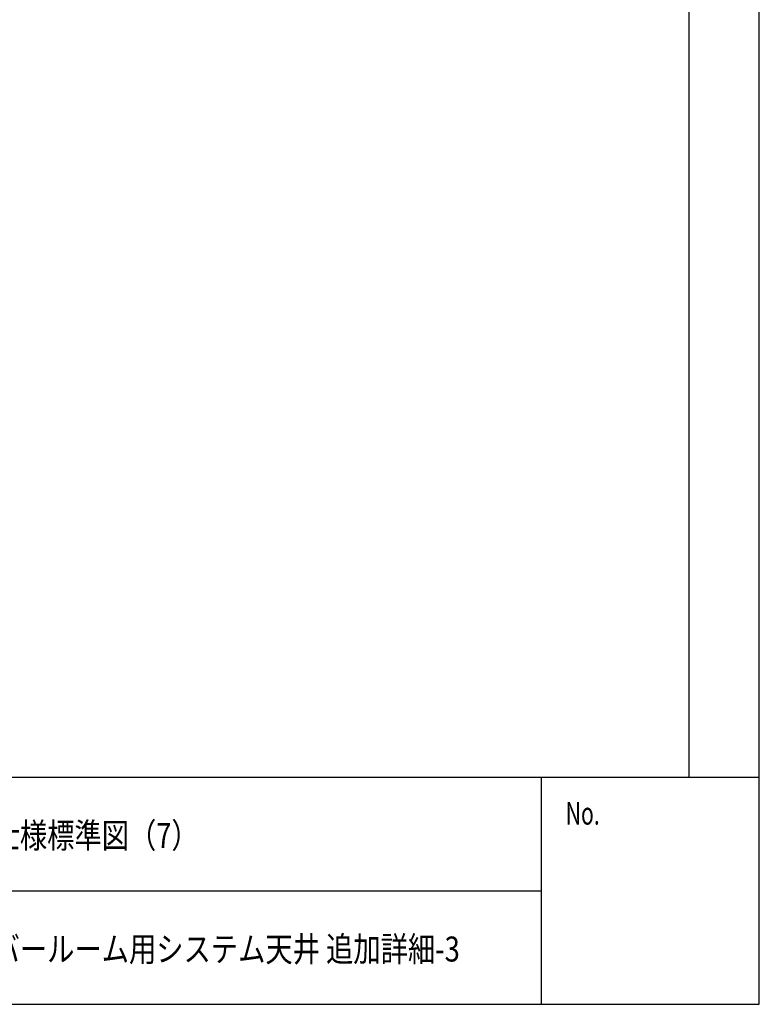
# Model space of a CAD drawing. Units: millimetres. Extents: x 16479 to 23745, y 19800 to 24120.
# Drawn here: x 20081 to 20349, y 22986 to 23344 of the extents above; entities that cross this region are included whole.
import ezdxf
from ezdxf.enums import TextEntityAlignment as Align

# ---------------------------------------------------------------- set-up
doc = ezdxf.new("R2010")
doc.units = ezdxf.units.MM
doc.header["$LTSCALE"] = 20
for name, color, linetype in [('D-1 0', 7, 'Continuous'), ('E-6 図枠', 7, 'Continuous'), ('E-A OUT', 7, 'Continuous')]:
    doc.layers.add(name, color=color, linetype=linetype)
doc.styles.add('ＭＳ ゴシック', font='txt')

msp = doc.modelspace()

# ---------------------------------------------------------------- linework, layer by layer
at = {"layer": 'D-1 0', "color": 7, "linetype": 'Continuous'}
msp.add_line((20323.667, 24113.598), (20323.667, 23068.486), dxfattribs=at)
at = {"layer": 'E-6 図枠', "color": 7, "linetype": 'Continuous'}
for p, q in [((20349.291, 22985.955), (20349.291, 24119.957)), ((18741.288, 23068.486), (20349.291, 23068.486)), ((20270.089, 23068.486), (20270.089, 22985.955)), ((19981.228, 23027.22), (20270.089, 23027.22)), ((18741.288, 22985.955), (20349.291, 22985.955)), ((18741.288, 22985.955), (20349.291, 22985.955))]:
    msp.add_line(p, q, dxfattribs=at)

# ---------------------------------------------------------------- texts
at = {"layer": 'E-6 図枠', "color": 7, "linetype": 'Continuous', "style": 'ＭＳ ゴシック', "width": 0.769531}
msp.add_text('No.', height=8.2532, dxfattribs=at).set_placement((20278.957, 23051.2), (20291.337, 23051.2), align=Align.FIT)
at = {"layer": 'E-A OUT', "color": 7, "linetype": 'Continuous', "style": 'ＭＳ ゴシック', "width": 0.8}
for s, height, p in [('大建仕様標準図（7）', 9.0785, (20051.003, 23042.742)), ('サーバールーム用システム天井 追加詳細-3', 9.07848, (20051.003, 23001.476))]:
    msp.add_text(s, height=height, dxfattribs=at).set_placement(p)

doc.saveas('drawing.dxf')
